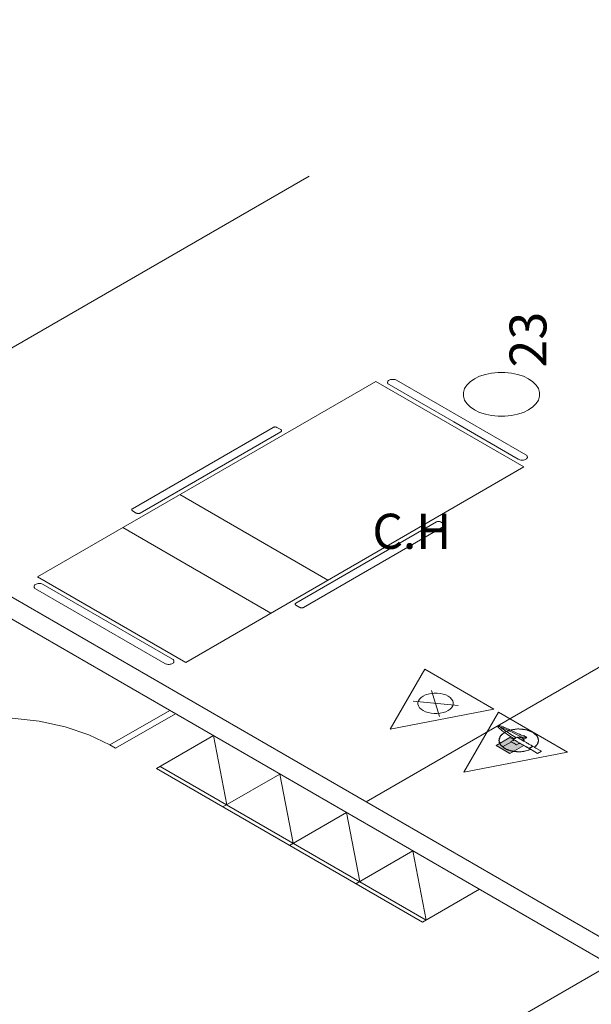
# Model space of a CAD drawing. Units: millimetres. Extents: x 385 to 969, y -103 to 103.
# Drawn here: x 707 to 712, y 52 to 61 of the extents above; entities that cross this region are included whole.
import ezdxf

# ---------------------------------------------------------------- set-up
doc = ezdxf.new("R2010")
doc.units = ezdxf.units.MM
doc.header["$MEASUREMENT"] = 0
doc.linetypes.add('HIDDEN', pattern=[0.9525, 0.635, -0.3175])
for name, color, linetype, lineweight in [('0 - DIVISORIA', 251, 'Continuous', 5), ('PI-Extintor', 251, 'Continuous', 18), ('Simbolos', 5, 'Continuous', 20)]:
    doc.layers.add(name, color=color, linetype=linetype, lineweight=lineweight)
for name, color, linetype in [('_ARQ_.10_ELEVISTA1', 1, 'Continuous'), ('_ARQ_.20_TEXTO', 2, 'Continuous'), ('_ARQ_.30_ALVEXT', 4, 'Continuous'), ('_INT_.10_ELEVISTA1', 1, 'Continuous'), ('_INT_.10_PROJEÇÃO', 1, 'HIDDEN'), ('MOBILIA', 253, 'Continuous')]:
    doc.layers.add(name, color=color, linetype=linetype)
doc.styles.add('Arial', font='arial.ttf')
doc.styles.add('YuGothic', font='Yu Gothic.ttf')

msp = doc.modelspace()

# ---------------------------------------------------------------- hatches: boundary and pattern name
at = {"layer": 'Simbolos', "linetype": 'Continuous'}
msp.add_hatch(color=5, dxfattribs=at).paths.add_polyline_path([(711.318, 54.842), (711.1919, 54.9148), (711.0659, 54.842), (711.1919, 54.7692), (711.318, 54.842)])

# ---------------------------------------------------------------- linework, layer by layer
at = {"layer": '0 - DIVISORIA', "lineweight": 5, "ltscale": 0.1}
msp.add_line((710.3943, 53.2314), (710.9139, 53.5314), dxfattribs=at)
at = {"layer": '_ARQ_.10_ELEVISTA1', "color": 251, "lineweight": 5, "true_color": 0x636466}
for p, q in [((709.969, 58.1588), (706.886, 56.3788)), ((711.32, 57.3788), (709.969, 58.1588)), ((710.6791, 57.7888), (710.0902, 58.1288)), ((710.1595, 58.1688), (710.7484, 57.8288)), ((710.1595, 58.1688), (710.7484, 57.8288)), ((710.6791, 57.7888), (711.268, 57.4488)), ((711.3373, 57.4888), (710.7484, 57.8288)), ((709.0337, 57.7388), (707.752, 56.9988)), ((707.8213, 56.9588), (709.103, 57.6988)), ((709.103, 57.7188), (709.0683, 57.7388)), ((708.237, 55.5988), (711.32, 57.3788)), ((708.1826, 57.1274), (709.5336, 56.3474)), ((707.752, 56.9788), (707.7866, 56.9588)), ((709.2415, 56.1388), (710.5233, 56.8788)), ((710.5579, 56.8788), (710.5925, 56.8588)), ((707.6629, 56.8274), (709.0139, 56.0474)), ((710.5925, 56.8388), (709.3108, 56.0988)), ((706.886, 56.3788), (708.237, 55.5988)), ((706.8686, 56.2688), (707.4575, 55.9288)), ((707.5268, 55.9688), (706.9379, 56.3088)), ((709.2762, 56.0988), (709.2415, 56.1188)), ((707.5268, 55.9688), (708.1157, 55.6288)), ((708.0464, 55.5888), (707.4575, 55.9288))]:
    msp.add_line(p, q, dxfattribs=at)
for points in [[(710.0902, 58.1688), (710.0848, 58.1651), (710.0805, 58.1608), (710.0776, 58.1562), (710.0761, 58.1513), (710.0761, 58.1464), (710.0776, 58.1415), (710.0805, 58.1369), (710.0848, 58.1326), (710.0902, 58.1288)], [(710.1595, 58.1688), (710.153, 58.172), (710.1456, 58.1745), (710.1376, 58.1762), (710.1292, 58.177), (710.1206, 58.177), (710.1122, 58.1762), (710.1042, 58.1745), (710.0968, 58.172), (710.0902, 58.1688)], [(709.0683, 57.7388), (709.0651, 57.7404), (709.0614, 57.7417), (709.0574, 57.7425), (709.0532, 57.7429), (709.0489, 57.7429), (709.0447, 57.7425), (709.0407, 57.7417), (709.037, 57.7404), (709.0337, 57.7388)], [(709.103, 57.6988), (709.1057, 57.7007), (709.1079, 57.7029), (709.1093, 57.7052), (709.1101, 57.7076), (709.1101, 57.7101), (709.1093, 57.7125), (709.1079, 57.7148), (709.1057, 57.717), (709.103, 57.7188)], [(711.268, 57.4488), (711.2746, 57.4457), (711.282, 57.4432), (711.29, 57.4415), (711.2984, 57.4407), (711.307, 57.4407), (711.3154, 57.4415), (711.3234, 57.4432), (711.3308, 57.4457), (711.3373, 57.4488)], [(711.3373, 57.4488), (711.3428, 57.4526), (711.3471, 57.4569), (711.35, 57.4615), (711.3515, 57.4664), (711.3515, 57.4713), (711.35, 57.4762), (711.3471, 57.4808), (711.3428, 57.4851), (711.3373, 57.4888)], [(707.752, 56.9988), (707.7492, 56.997), (707.7471, 56.9948), (707.7456, 56.9925), (707.7449, 56.9901), (707.7449, 56.9876), (707.7456, 56.9852), (707.7471, 56.9829), (707.7492, 56.9807), (707.752, 56.9788)], [(707.7866, 56.9588), (707.7899, 56.9573), (707.7936, 56.956), (707.7976, 56.9552), (707.8018, 56.9548), (707.8061, 56.9548), (707.8103, 56.9552), (707.8143, 56.956), (707.818, 56.9573), (707.8213, 56.9588)], [(710.5579, 56.8788), (710.5546, 56.8804), (710.5509, 56.8817), (710.5469, 56.8825), (710.5427, 56.8829), (710.5384, 56.8829), (710.5342, 56.8825), (710.5302, 56.8817), (710.5265, 56.8804), (710.5233, 56.8788)], [(710.5925, 56.8388), (710.5953, 56.8407), (710.5974, 56.8429), (710.5989, 56.8452), (710.5996, 56.8476), (710.5996, 56.8501), (710.5989, 56.8525), (710.5974, 56.8548), (710.5953, 56.857), (710.5925, 56.8588)], [(706.8686, 56.3088), (706.8631, 56.3051), (706.8589, 56.3008), (706.856, 56.2962), (706.8545, 56.2913), (706.8545, 56.2864), (706.856, 56.2815), (706.8589, 56.2769), (706.8631, 56.2726), (706.8686, 56.2688)], [(706.9379, 56.3088), (706.9314, 56.312), (706.924, 56.3145), (706.916, 56.3162), (706.9075, 56.317), (706.899, 56.317), (706.8906, 56.3162), (706.8826, 56.3145), (706.8752, 56.312), (706.8686, 56.3088)], [(709.2415, 56.1388), (709.2388, 56.137), (709.2367, 56.1348), (709.2352, 56.1325), (709.2345, 56.1301), (709.2345, 56.1276), (709.2352, 56.1252), (709.2367, 56.1229), (709.2388, 56.1207), (709.2415, 56.1188)], [(709.2762, 56.0988), (709.2795, 56.0973), (709.2832, 56.096), (709.2872, 56.0952), (709.2914, 56.0948), (709.2956, 56.0948), (709.2998, 56.0952), (709.3039, 56.096), (709.3076, 56.0973), (709.3108, 56.0988)], [(708.1157, 55.5888), (708.1212, 55.5926), (708.1255, 55.5969), (708.1284, 55.6015), (708.1299, 55.6064), (708.1299, 55.6113), (708.1284, 55.6162), (708.1255, 55.6208), (708.1212, 55.6251), (708.1157, 55.6288)], [(708.0464, 55.5888), (708.053, 55.5857), (708.0604, 55.5832), (708.0684, 55.5815), (708.0768, 55.5807), (708.0853, 55.5807), (708.0938, 55.5815), (708.1018, 55.5832), (708.1092, 55.5857), (708.1157, 55.5888)]]:
    msp.add_lwpolyline(points, dxfattribs=at)
at = {"layer": '_ARQ_.20_TEXTO', "lineweight": 5}
msp.add_lwpolyline([(710.8688, 57.8983), (710.9153, 57.8758), (710.9678, 57.8583), (711.0248, 57.8464), (711.0845, 57.8403), (711.1452, 57.8403), (711.2049, 57.8464), (711.2619, 57.8583), (711.3144, 57.8758), (711.3609, 57.8983), (711.3998, 57.9252), (711.4302, 57.9555), (711.4509, 57.9884), (711.4614, 58.0229), (711.4614, 58.0579), (711.4509, 58.0924), (711.4302, 58.1253), (711.3998, 58.1556), (711.3609, 58.1824), (711.3144, 58.2049), (711.2619, 58.2225), (711.2049, 58.2344), (711.1452, 58.2405), (711.0845, 58.2405), (711.0248, 58.2344), (710.9678, 58.2225), (710.9153, 58.2049), (710.8688, 58.1824), (710.8298, 58.1556), (710.7995, 58.1253), (710.7787, 58.0924), (710.7682, 58.0579), (710.7682, 58.0229), (710.7787, 57.9884), (710.7995, 57.9555), (710.8298, 57.9252), (710.8688, 57.8983)], dxfattribs=at)
at = {"layer": '_ARQ_.30_ALVEXT', "color": 251, "lineweight": 5, "true_color": 0x636466}
for p, q in [((720.273, 48.3279), (683.9, 69.3279)), ((712.9694, 52.3446), (706.0122, 56.3614))]:
    msp.add_line(p, q, dxfattribs=at)
at = {"layer": '_INT_.10_ELEVISTA1', "color": 251, "lineweight": 5, "true_color": 0x636466}
for p, q in [((707.5451, 54.8464), (708.0906, 55.1614)), ((707.5971, 54.8164), (708.1426, 55.1314)), ((707.5451, 54.8464), (707.5971, 54.8164)), ((712.1034, 52.8446), (709.4187, 51.2946))]:
    msp.add_line(p, q, dxfattribs=at)
at = {"layer": '_INT_.10_PROJEÇÃO', "color": 251, "lineweight": 5, "ltscale": 25, "true_color": 0x636466}
msp.add_lwpolyline([(707.5451, 54.8464), (707.3533, 54.9397), (707.1368, 55.0128), (706.9019, 55.0636), (706.6555, 55.0906), (706.4047, 55.0931), (706.1569, 55.0709), (705.9191, 55.0247), (705.6985, 54.9559), (705.5013, 54.8664)], dxfattribs=at)
at = {"layer": 'MOBILIA', "color": 251, "lineweight": 5, "ltscale": 0.1, "true_color": 0x636466}
for p, q in [((704.6846, 57.3279), (709.3611, 60.0279)), ((709.8807, 54.3279), (714.5573, 57.0279)), ((707.9694, 54.6314), (708.489, 54.9314)), ((708.489, 54.9314), (708.6103, 54.3014)), ((707.9694, 54.6314), (710.3943, 53.2314)), ((708.004, 54.6514), (710.4289, 53.2514)), ((708.5756, 54.2814), (709.0952, 54.5814)), ((709.0952, 54.5814), (709.2165, 53.9514)), ((709.1818, 53.9314), (709.7015, 54.2314)), ((709.7015, 54.2314), (709.8227, 53.6014)), ((709.7881, 53.5814), (710.3077, 53.8814)), ((710.3077, 53.8814), (710.4289, 53.2514))]:
    msp.add_line(p, q, dxfattribs=at)
at = {"layer": 'PI-Extintor'}
for p, q in [((711.0826, 55.0189), (711.081, 55.0143)), ((711.081, 55.0143), (711.082, 55.0105)), ((711.082, 55.0105), (711.0867, 55.0046)), ((711.0826, 55.0189), (711.0916, 55.022)), ((711.0883, 55.0215), (711.0826, 55.0189)), ((711.0887, 55.0207), (711.0826, 55.0189)), ((711.0852, 55.0123), (711.0906, 55.0124)), ((711.0942, 55.012), (711.0852, 55.0123)), ((711.0867, 55.0046), (711.0911, 55.0005)), ((711.0916, 55.022), (711.0883, 55.0215)), ((711.0916, 55.022), (711.0887, 55.0207)), ((711.0906, 55.0124), (711.0955, 55.012)), ((711.0911, 55.0005), (711.0954, 54.9964)), ((711.0953, 55.0217), (711.0916, 55.022)), ((711.0939, 55.0121), (711.0923, 55.0115)), ((711.0923, 55.0115), (711.0942, 55.012)), ((711.101, 55.0206), (711.0953, 55.0217)), ((711.0953, 55.0217), (711.1019, 55.0204)), ((711.0976, 55.0216), (711.0953, 55.0217)), ((711.0954, 54.9964), (711.1082, 54.9858)), ((711.0955, 55.012), (711.097, 55.0116)), ((711.0968, 55.011), (711.0972, 55.0119)), ((711.097, 55.0116), (711.0968, 55.011)), ((711.0983, 55.017), (711.097, 55.0116)), ((711.097, 55.0116), (711.1029, 55.01)), ((711.0972, 55.0119), (711.0982, 55.014)), ((711.0981, 55.0215), (711.0976, 55.0216)), ((711.1074, 55.0193), (711.0981, 55.0215)), ((711.0991, 55.0143), (711.0983, 55.017)), ((711.1019, 55.0204), (711.101, 55.0206)), ((711.1084, 55.0186), (711.1019, 55.0204)), ((711.1019, 55.0204), (711.1074, 55.0193)), ((711.1029, 55.01), (711.1044, 55.0097)), ((711.1034, 55.0095), (711.1029, 55.01)), ((711.1076, 55.006), (711.1034, 55.0095)), ((711.1044, 55.0097), (711.1184, 55.0042)), ((711.1117, 55.0024), (711.1076, 55.006)), ((711.1082, 54.9858), (711.1168, 54.9793)), ((711.1162, 55.0168), (711.1084, 55.0186)), ((711.1243, 54.9929), (711.1117, 55.0024)), ((711.131, 55.011), (711.1162, 55.0168)), ((711.1184, 55.0042), (711.1352, 54.9974)), ((711.1329, 54.9868), (711.1243, 54.9929)), ((711.1408, 55.0069), (711.131, 55.011)), ((711.1416, 54.9807), (711.1329, 54.9868)), ((711.1352, 54.9974), (711.1574, 54.987)), ((711.1483, 55.0039), (711.1408, 55.0069)), ((711.1556, 54.9712), (711.1416, 54.9807)), ((711.1509, 55.0028), (711.1483, 55.0039)), ((711.1704, 54.9943), (711.1509, 55.0028)), ((711.1574, 54.987), (711.1784, 54.9775)), ((711.195, 54.9822), (711.1704, 54.9943)), ((711.1963, 54.9818), (711.1775, 54.9904)), ((711.1775, 54.9904), (711.195, 54.9822)), ((711.1945, 54.9813), (711.1791, 54.9773)), ((711.1963, 54.9818), (711.1945, 54.9813)), ((711.1972, 54.982), (711.1963, 54.9818)), ((711.1964, 54.9818), (711.1963, 54.9818)), ((711.1965, 54.9817), (711.1964, 54.9818)), ((711.218, 54.9718), (711.1965, 54.9817)), ((711.1965, 54.9817), (711.1965, 54.9817)), ((711.1972, 54.982), (711.1968, 54.9819)), ((711.2087, 54.985), (711.1972, 54.982)), ((711.2034, 54.9844), (711.1972, 54.982)), ((711.2087, 54.985), (711.2034, 54.9844)), ((711.2187, 54.9876), (711.2087, 54.985)), ((711.2111, 54.9853), (711.2087, 54.985)), ((711.2257, 54.9888), (711.2111, 54.9853)), ((711.2378, 54.9884), (711.2111, 54.9853)), ((711.2225, 54.988), (711.2187, 54.9876)), ((711.24, 54.9899), (711.2225, 54.988)), ((711.2671, 54.9919), (711.2257, 54.9888)), ((711.2685, 54.9919), (711.2378, 54.9884)), ((711.2614, 54.9921), (711.24, 54.9899)), ((711.2671, 54.9919), (711.2614, 54.9921)), ((711.2722, 54.9923), (711.2671, 54.9919)), ((711.2685, 54.9919), (711.2671, 54.9919)), ((711.2723, 54.9923), (711.2685, 54.9919)), ((711.2794, 54.9915), (711.2685, 54.9919)), ((711.2723, 54.9923), (711.2722, 54.9923)), ((711.2794, 54.9915), (711.2723, 54.9923)), ((711.2861, 54.9913), (711.2723, 54.9923)), ((711.3067, 54.9884), (711.2794, 54.9915)), ((711.2861, 54.9913), (711.2794, 54.9915)), ((711.3047, 54.9906), (711.2861, 54.9913)), ((711.3189, 54.9888), (711.2861, 54.9913)), ((711.3121, 54.9893), (711.3047, 54.9906)), ((711.3334, 54.9853), (711.3067, 54.9884)), ((711.3308, 54.9859), (711.3121, 54.9893)), ((711.3204, 54.9884), (711.3189, 54.9888)), ((711.3477, 54.9819), (711.3204, 54.9884)), ((711.3428, 54.9838), (711.3308, 54.9859)), ((711.3412, 54.9844), (711.3334, 54.9853)), ((711.3477, 54.9819), (711.3412, 54.9844)), ((711.3462, 54.9832), (711.3428, 54.9838)), ((711.3544, 54.9803), (711.3462, 54.9832)), ((711.3704, 54.9731), (711.3477, 54.9819)), ((711.3714, 54.9743), (711.3544, 54.9803)), ((711.3623, 54.9784), (711.3544, 54.9803)), ((711.0929, 54.8913), (711.0922, 54.8884)), ((711.0925, 54.8943), (711.0923, 54.8886)), ((711.0926, 54.8946), (711.0925, 54.8943)), ((711.0965, 54.907), (711.0926, 54.8947)), ((711.0934, 54.9004), (711.0926, 54.8948)), ((711.0926, 54.8947), (711.0929, 54.8913)), ((711.0929, 54.8913), (711.093, 54.8906)), ((711.0991, 54.9083), (711.093, 54.8906)), ((711.095, 54.9064), (711.0934, 54.9004)), ((711.0965, 54.9073), (711.095, 54.9064)), ((711.0997, 54.9171), (711.0965, 54.907)), ((711.0984, 54.9153), (711.0965, 54.907)), ((711.0997, 54.9171), (711.0984, 54.9153)), ((711.1044, 54.9237), (711.0991, 54.9083)), ((711.1004, 54.9193), (711.0997, 54.9171)), ((711.1049, 54.9251), (711.1004, 54.9193)), ((711.1049, 54.9251), (711.1044, 54.9237)), ((711.1059, 54.9282), (711.1049, 54.9251)), ((711.1101, 54.9317), (711.1059, 54.9282)), ((711.1113, 54.9333), (711.1101, 54.9317)), ((711.1103, 54.9319), (711.1101, 54.9317)), ((711.1241, 54.9438), (711.1103, 54.9319)), ((711.1174, 54.9412), (711.1113, 54.9333)), ((711.1163, 54.9404), (711.1113, 54.9333)), ((711.1174, 54.9412), (711.1163, 54.9404)), ((711.1168, 54.9793), (711.1253, 54.9728)), ((711.1182, 54.9422), (711.1174, 54.9412)), ((711.1428, 54.9603), (711.1182, 54.9422)), ((711.1428, 54.96), (711.1241, 54.9438)), ((711.1253, 54.9728), (711.135, 54.9659)), ((711.135, 54.9659), (711.1361, 54.9651)), ((711.1361, 54.9651), (711.1423, 54.9607)), ((711.1423, 54.9607), (711.1428, 54.9603)), ((711.1428, 54.9603), (711.1489, 54.956)), ((711.143, 54.9602), (711.1428, 54.96)), ((711.1604, 54.9678), (711.145, 54.9619)), ((711.1489, 54.956), (711.183, 54.9331)), ((711.1596, 54.9685), (711.1556, 54.9712)), ((711.1789, 54.9772), (711.1596, 54.9685)), ((711.1605, 54.9679), (711.1596, 54.9685)), ((711.1762, 54.9739), (711.1604, 54.9678)), ((711.1652, 54.9647), (711.1605, 54.9679)), ((711.1997, 54.9426), (711.1652, 54.9647)), ((711.1815, 54.976), (711.1762, 54.9739)), ((711.1784, 54.9775), (711.1789, 54.9773)), ((711.1789, 54.9773), (711.1789, 54.9772)), ((711.1791, 54.9773), (711.1789, 54.9772)), ((711.1789, 54.9772), (711.1816, 54.976)), ((711.1816, 54.976), (711.1815, 54.976)), ((711.1816, 54.976), (711.1831, 54.9753)), ((711.183, 54.9331), (711.2301, 54.9028)), ((711.1831, 54.9753), (711.2108, 54.9615)), ((711.2454, 54.9141), (711.1997, 54.9426)), ((711.2108, 54.9615), (711.2393, 54.9476)), ((711.2358, 54.963), (711.218, 54.9718)), ((711.2292, 54.9034), (711.2203, 54.8984)), ((711.2203, 54.8984), (711.2211, 54.8979)), ((711.2211, 54.8979), (711.2222, 54.8973)), ((711.2222, 54.8973), (711.2224, 54.8972)), ((711.2224, 54.8972), (711.2234, 54.8966)), ((711.2539, 54.9551), (711.2232, 54.9694)), ((711.2232, 54.9694), (711.2358, 54.963)), ((711.2234, 54.8966), (711.2235, 54.8965)), ((711.2251, 54.8956), (711.2234, 54.8902)), ((711.229, 54.8934), (711.2234, 54.8902)), ((711.2235, 54.8965), (711.2251, 54.8956)), ((711.2251, 54.8956), (711.2263, 54.8949)), ((711.2263, 54.8949), (711.2275, 54.8942)), ((711.2275, 54.8942), (711.229, 54.8934)), ((711.229, 54.8934), (711.2315, 54.8919)), ((711.229, 54.8934), (711.229, 54.8934)), ((711.2373, 54.9082), (711.2292, 54.9034)), ((711.2303, 54.903), (711.2302, 54.9028)), ((711.2376, 54.9084), (711.2303, 54.903)), ((711.2315, 54.8919), (711.2415, 54.8861)), ((711.2376, 54.9083), (711.2373, 54.9082)), ((711.2469, 54.9126), (711.2376, 54.9084)), ((711.2434, 54.9117), (711.2376, 54.9083)), ((711.2385, 54.9053), (711.2407, 54.9066)), ((711.2393, 54.9476), (711.2625, 54.9362)), ((711.2407, 54.9066), (711.2429, 54.9079)), ((711.2429, 54.9079), (711.245, 54.9091)), ((711.2464, 54.9134), (711.2434, 54.9117)), ((711.245, 54.9091), (711.2468, 54.9101)), ((711.2475, 54.9127), (711.2454, 54.9141)), ((711.2481, 54.9144), (711.2464, 54.9134)), ((711.2475, 54.9127), (711.2469, 54.9126)), ((711.255, 54.9184), (711.2481, 54.9144)), ((711.2782, 54.944), (711.2539, 54.9551)), ((711.2557, 54.9179), (711.255, 54.9184)), ((711.2568, 54.9173), (711.2557, 54.9179)), ((711.258, 54.9166), (711.2568, 54.9173)), ((711.2582, 54.9165), (711.258, 54.9166)), ((711.2594, 54.9158), (711.2582, 54.9165)), ((711.2598, 54.9156), (711.2594, 54.9158)), ((711.2693, 54.9166), (711.2598, 54.9156)), ((711.261, 54.9149), (711.2598, 54.9156)), ((711.2636, 54.9134), (711.261, 54.9149)), ((711.2625, 54.9362), (711.282, 54.9267)), ((711.2662, 54.9119), (711.2636, 54.9134)), ((711.2761, 54.9061), (711.2662, 54.9119)), ((711.273, 54.9165), (711.2693, 54.9166)), ((711.2723, 54.9167), (711.3069, 54.9084)), ((711.2811, 54.9162), (711.273, 54.9165)), ((711.286, 54.9005), (711.2761, 54.9061)), ((711.2957, 54.9364), (711.2782, 54.944)), ((711.3069, 54.9084), (711.2809, 54.9146)), ((711.2924, 54.9142), (711.2811, 54.9162)), ((711.282, 54.9267), (711.2979, 54.9195)), ((711.2957, 54.8948), (711.286, 54.9005)), ((711.2896, 54.9125), (711.3069, 54.9084)), ((711.3025, 54.9106), (711.2924, 54.9142)), ((711.3089, 54.9307), (711.2957, 54.9364)), ((711.317, 54.8825), (711.2957, 54.8948)), ((711.2979, 54.9195), (711.3108, 54.9141)), ((711.306, 54.9086), (711.3025, 54.9106)), ((711.3073, 54.9079), (711.306, 54.9086)), ((711.3069, 54.9084), (711.3212, 54.8884)), ((711.3108, 54.9058), (711.3073, 54.9079)), ((711.3134, 54.929), (711.3089, 54.9307)), ((711.3212, 54.8884), (711.3105, 54.9034)), ((711.3105, 54.9034), (711.3141, 54.8984)), ((711.3108, 54.9141), (711.3165, 54.9124)), ((711.3169, 54.9), (711.3108, 54.9058)), ((711.3172, 54.9312), (711.3134, 54.929)), ((711.326, 54.9245), (711.3134, 54.929)), ((711.3141, 54.8984), (711.3212, 54.8884)), ((711.3165, 54.9124), (711.3216, 54.9121)), ((711.3204, 54.8935), (711.3169, 54.9)), ((711.3289, 54.9245), (711.3172, 54.9312)), ((711.3197, 54.9122), (711.3242, 54.9095)), ((711.3209, 54.8888), (711.3204, 54.8935)), ((711.3216, 54.9121), (711.3274, 54.9115)), ((711.3242, 54.9095), (711.3262, 54.9084)), ((711.3303, 54.9245), (711.326, 54.9245)), ((711.3262, 54.9084), (711.3312, 54.9055)), ((711.3274, 54.9115), (711.3303, 54.9123)), ((711.336, 54.9204), (711.3289, 54.9245)), ((711.3329, 54.9234), (711.3303, 54.9245)), ((711.3303, 54.9123), (711.3329, 54.9134)), ((711.3312, 54.9055), (711.3385, 54.9097)), ((711.3348, 54.9219), (711.3329, 54.9234)), ((711.3329, 54.9134), (711.3348, 54.9148)), ((711.3361, 54.9202), (711.3348, 54.9219)), ((711.3348, 54.9148), (711.3361, 54.9165)), ((711.338, 54.9193), (711.336, 54.9204)), ((711.3365, 54.9184), (711.3361, 54.9202)), ((711.3361, 54.9165), (711.3365, 54.9184)), ((711.3395, 54.9184), (711.338, 54.9193)), ((711.3385, 54.9097), (711.3397, 54.9104)), ((711.3396, 54.9183), (711.3395, 54.9184)), ((711.3415, 54.9172), (711.3396, 54.9183)), ((711.3397, 54.9104), (711.3456, 54.9138)), ((711.3465, 54.9143), (711.3415, 54.9172)), ((711.3456, 54.9138), (711.3465, 54.9143)), ((711.3714, 54.9743), (711.3623, 54.9784)), ((711.394, 54.964), (711.3704, 54.9731)), ((711.3833, 54.9702), (711.3714, 54.9743)), ((711.3916, 54.9654), (711.3833, 54.9702)), ((711.4033, 54.9586), (711.3916, 54.9654)), ((711.3995, 54.9619), (711.3916, 54.9654)), ((711.3996, 54.9619), (711.394, 54.964)), ((711.3996, 54.9619), (711.3995, 54.9619)), ((711.4033, 54.9586), (711.3996, 54.9619)), ((711.3996, 54.9619), (711.3996, 54.9619)), ((711.4057, 54.9573), (711.3996, 54.9619)), ((711.4191, 54.945), (711.4033, 54.9586)), ((711.4057, 54.9573), (711.4033, 54.9586)), ((711.414, 54.9525), (711.4057, 54.9573)), ((711.4282, 54.9404), (711.4057, 54.9573)), ((711.4211, 54.9456), (711.414, 54.9525)), ((711.4342, 54.9319), (711.4191, 54.945)), ((711.4314, 54.9358), (711.4211, 54.9456)), ((711.4314, 54.9358), (711.4282, 54.9404)), ((711.4364, 54.931), (711.4314, 54.9358)), ((711.4375, 54.9291), (711.4342, 54.9319)), ((711.4375, 54.9291), (711.4364, 54.931)), ((711.4386, 54.9282), (711.4375, 54.9291)), ((711.4397, 54.9251), (711.4386, 54.9282)), ((711.4401, 54.9237), (711.4397, 54.9251)), ((711.4471, 54.9114), (711.4397, 54.9251)), ((711.4454, 54.9083), (711.4401, 54.9237)), ((711.4462, 54.9153), (711.4401, 54.9237)), ((711.4509, 54.8925), (711.4454, 54.9083)), ((711.4505, 54.8964), (711.4462, 54.9153)), ((711.4493, 54.9071), (711.4471, 54.9114)), ((711.4505, 54.8964), (711.4493, 54.9071)), ((711.4515, 54.8862), (711.4505, 54.8964)), ((711.4523, 54.8884), (711.4505, 54.8964)), ((711.4523, 54.8884), (711.4509, 54.8925)), ((711.093, 54.8906), (711.0922, 54.8884)), ((711.0922, 54.8884), (711.0936, 54.8843)), ((711.0922, 54.8884), (711.094, 54.8804)), ((711.0923, 54.8882), (711.0922, 54.8876)), ((711.0922, 54.8876), (711.0927, 54.881)), ((711.0927, 54.881), (711.095, 54.8715)), ((711.093, 54.8906), (711.0936, 54.8843)), ((711.0935, 54.8776), (711.0932, 54.8774)), ((711.0932, 54.8774), (711.0941, 54.8732)), ((711.0943, 54.8781), (711.0935, 54.8776)), ((711.0936, 54.8843), (711.0991, 54.8685)), ((711.0936, 54.8843), (711.094, 54.8804)), ((711.094, 54.8804), (711.0952, 54.8696)), ((711.0941, 54.8732), (711.0952, 54.8697)), ((711.095, 54.8715), (711.096, 54.8671)), ((711.0952, 54.8697), (711.0954, 54.8691)), ((711.0952, 54.8696), (711.0975, 54.8654)), ((711.0953, 54.8749), (711.098, 54.8631)), ((711.0954, 54.8691), (711.096, 54.8672)), ((711.096, 54.8672), (711.0963, 54.8665)), ((711.096, 54.8671), (711.098, 54.8631)), ((711.0963, 54.8665), (711.0973, 54.8639)), ((711.0973, 54.8639), (711.0983, 54.8616)), ((711.0975, 54.8654), (711.1049, 54.8517)), ((711.098, 54.8631), (711.0983, 54.8616)), ((711.0983, 54.8616), (711.0984, 54.8615)), ((711.0984, 54.8615), (711.0984, 54.8614)), ((711.0984, 54.8614), (711.0996, 54.8597)), ((711.0984, 54.8614), (711.099, 54.8602)), ((711.099, 54.8602), (711.1009, 54.8564)), ((711.0991, 54.8685), (711.1044, 54.8531)), ((711.0996, 54.8597), (711.1044, 54.8531)), ((711.0996, 54.8597), (711.1026, 54.8536)), ((711.1009, 54.8564), (711.1012, 54.8566)), ((711.1012, 54.8566), (711.1017, 54.8569)), ((711.1026, 54.8536), (711.1058, 54.8488)), ((711.1044, 54.8531), (711.1059, 54.8486)), ((711.1058, 54.8488), (711.1059, 54.8486)), ((711.1059, 54.8486), (711.1103, 54.8448)), ((711.1059, 54.8486), (711.1083, 54.8455)), ((711.1071, 54.8476), (711.1081, 54.8457)), ((711.1081, 54.8457), (711.1083, 54.8455)), ((711.1083, 54.8455), (711.1131, 54.8409)), ((711.1083, 54.8455), (711.1094, 54.8441)), ((711.1094, 54.8441), (711.1125, 54.8405)), ((711.1103, 54.8448), (711.1179, 54.8383)), ((711.1125, 54.8405), (711.1157, 54.837)), ((711.1131, 54.8409), (711.1167, 54.8375)), ((711.1131, 54.8409), (711.1159, 54.8371)), ((711.1157, 54.837), (711.1179, 54.8383)), ((711.1159, 54.8371), (711.1163, 54.8364)), ((711.1163, 54.8364), (711.1234, 54.8311)), ((711.1167, 54.8375), (711.1234, 54.8311)), ((711.1179, 54.8383), (711.1254, 54.8317)), ((711.1234, 54.8311), (711.1291, 54.8257)), ((711.2048, 54.8744), (711.1252, 54.8284)), ((711.1252, 54.8284), (711.1291, 54.8257)), ((711.1254, 54.8317), (711.1276, 54.8299)), ((711.1276, 54.8299), (711.1345, 54.8239)), ((711.1291, 54.8257), (711.1305, 54.8243)), ((711.1305, 54.8243), (711.1332, 54.8227)), ((711.1329, 54.8229), (711.1326, 54.8228)), ((711.1326, 54.8228), (711.1415, 54.817)), ((711.1326, 54.8228), (711.1388, 54.8186)), ((711.1426, 54.8164), (711.1326, 54.8228)), ((711.1332, 54.8227), (711.1388, 54.8195)), ((711.1332, 54.8227), (711.1407, 54.8174)), ((711.1345, 54.8239), (711.1412, 54.8181)), ((711.1388, 54.8195), (711.1412, 54.8181)), ((711.1388, 54.8195), (711.1438, 54.8158)), ((711.1388, 54.8186), (711.1413, 54.8171)), ((711.1407, 54.8174), (711.1438, 54.8158)), ((711.1412, 54.8181), (711.1447, 54.8151)), ((711.1412, 54.8181), (711.1506, 54.8127)), ((711.1413, 54.8171), (711.1436, 54.8157)), ((711.1415, 54.817), (711.1417, 54.8169)), ((711.1417, 54.8169), (711.1427, 54.8162)), ((711.1442, 54.8154), (711.1426, 54.8164)), ((711.1427, 54.8162), (711.1436, 54.8157)), ((711.1436, 54.8157), (711.1445, 54.8152)), ((711.1436, 54.8157), (711.1449, 54.8149)), ((711.1438, 54.8158), (711.1445, 54.8152)), ((711.144, 54.8155), (711.1447, 54.815)), ((711.1448, 54.815), (711.1442, 54.8154)), ((711.1445, 54.8152), (711.1449, 54.8149)), ((711.1447, 54.8151), (711.145, 54.8149)), ((711.1451, 54.8148), (711.1449, 54.815)), ((711.1449, 54.8149), (711.1449, 54.8149)), ((711.1449, 54.8149), (711.145, 54.8149)), ((711.1449, 54.8149), (711.1451, 54.8148)), ((711.1449, 54.8149), (711.1449, 54.8149)), ((711.145, 54.8149), (711.1506, 54.8127)), ((711.145, 54.8149), (711.1457, 54.8145)), ((711.145, 54.8149), (711.145, 54.8149)), ((711.145, 54.8149), (711.1586, 54.8078)), ((711.1453, 54.8147), (711.1451, 54.8148)), ((711.1451, 54.8148), (711.1453, 54.8147)), ((711.1506, 54.8119), (711.1453, 54.8147)), ((711.1453, 54.8147), (711.1487, 54.8128)), ((711.1457, 54.8145), (711.1475, 54.8137)), ((711.1457, 54.8145), (711.1479, 54.8133)), ((711.1475, 54.8137), (711.1529, 54.8113)), ((711.1479, 54.8133), (711.1506, 54.8119)), ((711.1487, 54.8128), (711.1522, 54.8109)), ((711.1506, 54.8127), (711.1742, 54.8036)), ((711.1506, 54.8127), (711.1529, 54.8113)), ((711.1506, 54.8119), (711.1535, 54.8102)), ((711.1522, 54.8109), (711.1535, 54.8102)), ((711.1529, 54.8113), (711.1612, 54.8066)), ((711.1535, 54.8102), (711.1538, 54.8101)), ((711.1538, 54.8101), (711.1542, 54.8099)), ((711.1542, 54.8099), (711.1549, 54.8096)), ((711.1542, 54.8099), (711.1554, 54.8093)), ((711.1549, 54.8096), (711.1582, 54.808)), ((711.1554, 54.8093), (711.1549, 54.8096)), ((711.1582, 54.808), (711.1583, 54.8079)), ((711.1583, 54.8079), (711.1596, 54.8073)), ((711.1586, 54.8078), (711.1612, 54.8066)), ((711.1596, 54.8073), (711.1612, 54.8066)), ((711.1607, 54.8069), (711.1606, 54.8068)), ((711.1606, 54.8068), (711.1612, 54.8066)), ((711.1612, 54.8066), (711.1613, 54.8065)), ((711.1612, 54.8065), (711.1615, 54.8064)), ((711.1613, 54.8065), (711.173, 54.8024)), ((711.1613, 54.8065), (711.1621, 54.8062)), ((711.1613, 54.8065), (711.1633, 54.8057)), ((711.1614, 54.8065), (711.1632, 54.8057)), ((711.1615, 54.8064), (711.1642, 54.8052)), ((711.1621, 54.8062), (711.1622, 54.8062)), ((711.1632, 54.8057), (711.1676, 54.8038)), ((711.1633, 54.8057), (711.1637, 54.8055)), ((711.1637, 54.8055), (711.1643, 54.8052)), ((711.1642, 54.8052), (711.1665, 54.8043)), ((711.1643, 54.8052), (711.1644, 54.8051)), ((711.1648, 54.805), (711.1649, 54.8049)), ((711.1649, 54.8049), (711.1652, 54.8048)), ((711.1652, 54.8048), (711.1656, 54.8046)), ((711.1656, 54.8046), (711.166, 54.8045)), ((711.166, 54.8045), (711.1668, 54.8041)), ((711.1665, 54.8043), (711.1682, 54.8035)), ((711.1668, 54.8041), (711.1676, 54.8038)), ((711.1676, 54.8038), (711.1689, 54.8033)), ((711.1676, 54.8038), (711.1717, 54.8021)), ((711.1682, 54.8035), (711.1693, 54.8031)), ((711.1689, 54.8033), (711.1701, 54.8028)), ((711.1693, 54.8031), (711.1697, 54.8029)), ((711.1701, 54.8028), (711.1717, 54.8022)), ((711.1717, 54.8022), (711.1722, 54.802)), ((711.1717, 54.8021), (711.1722, 54.802)), ((711.1722, 54.802), (711.1753, 54.8008)), ((711.173, 54.8024), (711.1901, 54.7965)), ((711.1731, 54.8024), (711.1804, 54.7992)), ((711.1742, 54.8036), (711.1747, 54.8034)), ((711.1747, 54.8034), (711.1968, 54.7949)), ((711.2224, 54.8896), (711.2005, 54.8769)), ((711.2005, 54.8769), (711.2012, 54.8765)), ((711.2012, 54.8765), (711.2035, 54.8752)), ((711.2035, 54.8752), (711.2048, 54.8744)), ((711.2048, 54.8744), (711.207, 54.8732)), ((711.207, 54.8732), (711.2117, 54.8705)), ((711.2117, 54.8705), (711.2135, 54.8694)), ((711.2135, 54.8694), (711.2173, 54.8673)), ((711.2173, 54.8673), (711.2233, 54.8637)), ((711.2234, 54.8902), (711.2224, 54.8896)), ((711.2233, 54.8637), (711.2266, 54.8618)), ((711.2234, 54.8902), (711.2234, 54.8901)), ((711.2234, 54.8901), (711.2235, 54.8887)), ((711.2235, 54.8887), (711.2238, 54.8854)), ((711.2266, 54.8618), (711.2296, 54.8601)), ((711.2296, 54.8601), (711.2357, 54.8566)), ((711.2357, 54.8566), (711.2366, 54.8561)), ((711.2366, 54.8561), (711.2412, 54.8534)), ((711.2412, 54.8534), (711.2459, 54.8507)), ((711.2415, 54.8861), (711.2513, 54.8805)), ((711.2459, 54.8507), (711.2495, 54.8487)), ((711.2495, 54.8487), (711.2513, 54.8476)), ((711.2513, 54.8805), (711.2611, 54.8748)), ((711.2513, 54.8476), (711.2517, 54.8474)), ((711.2517, 54.8474), (711.2524, 54.8469)), ((711.2524, 54.8469), (711.2723, 54.8584)), ((711.2611, 54.8748), (711.2824, 54.8625)), ((711.2688, 54.8604), (711.2715, 54.8603)), ((711.2715, 54.8603), (711.2728, 54.8602)), ((711.2723, 54.8584), (711.2753, 54.8601)), ((711.2728, 54.8602), (711.2752, 54.8601)), ((711.2752, 54.8601), (711.2848, 54.8612)), ((711.2753, 54.8601), (711.2753, 54.8602)), ((711.2824, 54.8625), (711.2848, 54.8612)), ((711.2848, 54.8612), (711.2968, 54.8542)), ((711.2968, 54.8542), (711.3074, 54.8481)), ((711.3074, 54.8481), (711.3156, 54.8434)), ((711.3156, 54.8434), (711.3233, 54.8389)), ((711.3198, 54.8809), (711.317, 54.8825)), ((711.3179, 54.8837), (711.3177, 54.8834)), ((711.321, 54.8881), (711.3179, 54.8837)), ((711.3194, 54.8812), (711.3212, 54.8867)), ((711.342, 54.8681), (711.3198, 54.8809)), ((711.321, 54.8881), (711.3209, 54.8888)), ((711.3212, 54.8884), (711.321, 54.8881)), ((711.3212, 54.8867), (711.321, 54.8881)), ((711.3233, 54.8389), (711.3305, 54.8347)), ((711.3305, 54.8347), (711.3361, 54.8315)), ((711.3361, 54.8315), (711.3427, 54.8277)), ((711.3502, 54.8634), (711.342, 54.8681)), ((711.3422, 54.828), (711.3788, 54.8069)), ((711.3427, 54.8277), (711.35, 54.8235)), ((711.3477, 54.7949), (711.3683, 54.8028)), ((711.35, 54.8235), (711.3577, 54.819)), ((711.358, 54.8589), (711.3502, 54.8634)), ((711.3577, 54.819), (711.3654, 54.8146)), ((711.3652, 54.8547), (711.358, 54.8589)), ((711.3623, 54.7984), (711.3801, 54.8063)), ((711.3707, 54.8515), (711.3652, 54.8547)), ((711.3654, 54.8146), (711.4, 54.8346)), ((711.3654, 54.7994), (711.3801, 54.8061)), ((711.401, 54.8341), (711.3663, 54.8141)), ((711.3663, 54.8141), (711.3671, 54.8136)), ((711.3671, 54.8136), (711.3678, 54.8132)), ((711.3678, 54.8132), (711.4024, 54.8332)), ((711.4029, 54.833), (711.3682, 54.813)), ((711.3682, 54.813), (711.3685, 54.8128)), ((711.3683, 54.8028), (711.3788, 54.8069)), ((711.3685, 54.8128), (711.4031, 54.8328)), ((711.3773, 54.8477), (711.3707, 54.8515)), ((711.4182, 54.8241), (711.3768, 54.848)), ((711.3847, 54.8435), (711.3773, 54.8477)), ((711.3788, 54.8069), (711.3801, 54.8061)), ((711.3801, 54.8061), (711.3844, 54.8036)), ((711.3844, 54.8036), (711.3936, 54.7983)), ((711.3924, 54.839), (711.3847, 54.8435)), ((711.4, 54.8346), (711.3924, 54.839)), ((711.4018, 54.8336), (711.401, 54.8341)), ((711.4024, 54.8332), (711.4018, 54.8336)), ((711.4031, 54.8328), (711.4029, 54.833)), ((711.4134, 54.8269), (711.4205, 54.8329)), ((711.4148, 54.8261), (711.4263, 54.8346)), ((711.4192, 54.8236), (711.4182, 54.8241)), ((711.4203, 54.8229), (711.4192, 54.8236)), ((711.4283, 54.8183), (711.4203, 54.8229)), ((711.4205, 54.8329), (711.4342, 54.8448)), ((711.4263, 54.8346), (711.4333, 54.8435)), ((711.4271, 54.8356), (711.4282, 54.8364)), ((711.4282, 54.8364), (711.4333, 54.8435)), ((711.4787, 54.7892), (711.4283, 54.8183)), ((711.4333, 54.8435), (711.4345, 54.845)), ((711.4342, 54.8448), (711.4345, 54.845)), ((711.4345, 54.845), (711.4386, 54.8486)), ((711.4386, 54.8486), (711.4397, 54.8517)), ((711.4397, 54.8517), (711.4454, 54.8685)), ((711.4397, 54.8517), (711.4441, 54.8575)), ((711.4441, 54.8575), (711.4448, 54.8596)), ((711.4448, 54.8596), (711.452, 54.8821)), ((711.4448, 54.8596), (711.4462, 54.8615)), ((711.4454, 54.8685), (711.4515, 54.8862)), ((711.4462, 54.8615), (711.4481, 54.8698)), ((711.4515, 54.8862), (711.4523, 54.8884)), ((711.4515, 54.8862), (711.4515, 54.8862)), ((711.452, 54.8821), (711.4515, 54.8862)), ((711.4516, 54.8854), (711.4523, 54.8884)), ((711.1753, 54.8008), (711.178, 54.7998)), ((711.178, 54.7998), (711.1797, 54.7992)), ((711.1797, 54.7992), (711.1802, 54.799)), ((711.1802, 54.799), (711.1804, 54.7992)), ((711.1804, 54.7992), (711.1822, 54.7984)), ((711.1822, 54.7984), (711.1901, 54.7965)), ((711.1901, 54.7965), (711.1984, 54.7936)), ((711.1938, 54.7952), (711.1933, 54.795)), ((711.1933, 54.795), (711.1956, 54.7943)), ((711.1956, 54.7943), (711.1982, 54.7936)), ((711.1968, 54.7949), (711.2034, 54.7923)), ((711.1982, 54.7936), (711.2008, 54.793)), ((711.1984, 54.7936), (711.2017, 54.793)), ((711.2008, 54.793), (711.2032, 54.7924)), ((711.2034, 54.7923), (711.2111, 54.7915)), ((711.2036, 54.7923), (711.2088, 54.7911)), ((711.2057, 54.7921), (711.2054, 54.7919)), ((711.2054, 54.7919), (711.2073, 54.7914)), ((711.2073, 54.7914), (711.2117, 54.7905)), ((711.2087, 54.7917), (711.2138, 54.7908)), ((711.2088, 54.7911), (711.2162, 54.7896)), ((711.2111, 54.7915), (711.2378, 54.7884)), ((711.2111, 54.7915), (711.2257, 54.788)), ((711.2117, 54.7905), (711.2182, 54.7892)), ((711.2138, 54.7908), (711.2398, 54.7861)), ((711.2162, 54.7896), (711.2248, 54.7881)), ((711.2182, 54.7892), (711.2239, 54.7883)), ((711.2239, 54.7883), (711.2244, 54.7882)), ((711.2244, 54.7882), (711.2255, 54.788)), ((711.2248, 54.7881), (711.2255, 54.788)), ((711.2257, 54.788), (711.249, 54.7862)), ((711.2259, 54.788), (711.226, 54.7879)), ((711.2259, 54.788), (711.2342, 54.7868)), ((711.226, 54.7879), (711.2305, 54.7873)), ((711.2305, 54.7873), (711.2328, 54.787)), ((711.2328, 54.787), (711.2355, 54.7866)), ((711.2342, 54.7868), (711.2403, 54.7861)), ((711.2355, 54.7866), (711.2377, 54.7864)), ((711.2377, 54.7864), (711.2401, 54.7861)), ((711.2378, 54.7884), (711.2561, 54.7863)), ((711.2398, 54.7861), (711.2401, 54.7861)), ((711.2401, 54.7861), (711.2549, 54.7856)), ((711.2401, 54.7861), (711.2425, 54.7859)), ((711.2403, 54.7861), (711.244, 54.7857)), ((711.2425, 54.7859), (711.245, 54.7856)), ((711.244, 54.7857), (711.2538, 54.785)), ((711.245, 54.7856), (711.2524, 54.7851)), ((711.2524, 54.7851), (711.2535, 54.785)), ((711.2535, 54.785), (711.2538, 54.785)), ((711.2549, 54.7856), (711.2538, 54.785)), ((711.2538, 54.785), (711.2549, 54.7856)), ((711.2538, 54.785), (711.2569, 54.7848)), ((711.2538, 54.785), (711.2615, 54.7846)), ((711.2549, 54.7856), (711.2584, 54.7855)), ((711.2561, 54.7863), (711.2651, 54.7853)), ((711.2569, 54.7848), (711.2612, 54.7846)), ((711.2584, 54.7855), (711.2651, 54.7853)), ((711.2584, 54.7855), (711.2723, 54.7844)), ((711.2612, 54.7846), (711.2618, 54.7846)), ((711.2615, 54.7846), (711.269, 54.7844)), ((711.2618, 54.7846), (711.2654, 54.7845)), ((711.2651, 54.7853), (711.2723, 54.7844)), ((711.2654, 54.7845), (711.2687, 54.7845)), ((711.2687, 54.7845), (711.2692, 54.7844)), ((711.269, 54.7844), (711.272, 54.7845)), ((711.2692, 54.7844), (711.2723, 54.7844)), ((711.2721, 54.7845), (711.2762, 54.7845)), ((711.2723, 54.7844), (711.2761, 54.7849)), ((711.2723, 54.7844), (711.2774, 54.7848)), ((711.2723, 54.7844), (711.2723, 54.7844)), ((711.2723, 54.7844), (711.2725, 54.7844)), ((711.2725, 54.7844), (711.2748, 54.7844)), ((711.2748, 54.7844), (711.2757, 54.7845)), ((711.2757, 54.7845), (711.2827, 54.7846)), ((711.2761, 54.7849), (711.3067, 54.7884)), ((711.2761, 54.7849), (711.2774, 54.7848)), ((711.2762, 54.7845), (711.2828, 54.7846)), ((711.2774, 54.7848), (711.2831, 54.7846)), ((711.2828, 54.7846), (711.2831, 54.7846)), ((711.2831, 54.7846), (711.3045, 54.7869)), ((711.2832, 54.7846), (711.2843, 54.7847)), ((711.2834, 54.7847), (711.285, 54.7847)), ((711.2843, 54.7847), (711.2885, 54.7849)), ((711.285, 54.7847), (711.2943, 54.7852)), ((711.2885, 54.7849), (711.2892, 54.7853)), ((711.2891, 54.7853), (711.2885, 54.7849)), ((711.2885, 54.7849), (711.2927, 54.7851)), ((711.2927, 54.7851), (711.2938, 54.7858)), ((711.2937, 54.7857), (711.2927, 54.7851)), ((711.2927, 54.7851), (711.2943, 54.7852)), ((711.2943, 54.7852), (711.2956, 54.7859)), ((711.3045, 54.7869), (711.3258, 54.7891)), ((711.3045, 54.7869), (711.3189, 54.788)), ((711.3067, 54.7884), (711.3412, 54.7923)), ((711.3189, 54.788), (711.3221, 54.7887)), ((711.3258, 54.7891), (711.3358, 54.7917)), ((711.3334, 54.7915), (711.3623, 54.7984)), ((711.3358, 54.7917), (711.3637, 54.799)), ((711.3412, 54.7923), (711.3477, 54.7949)), ((711.3637, 54.799), (711.3654, 54.7994)), ((711.3936, 54.7983), (711.4441, 54.7692)), ((711.4441, 54.7692), (711.4787, 54.7892))]:
    msp.add_line(p, q, dxfattribs=at)
at = {"layer": 'Simbolos'}
for p, q in [((710.1, 54.9894), (710.4152, 55.5354)), ((711.0456, 55.1714), (710.4152, 55.5354)), ((710.5506, 55.1071), (710.4783, 55.3438)), ((710.1, 54.9894), (711.0456, 55.1714)), ((710.7194, 55.2046), (710.3095, 55.2463)), ((710.7717, 54.5993), (711.0869, 55.1453)), ((711.7173, 54.7813), (711.0869, 55.1453)), ((711.1919, 54.9148), (711.0659, 54.842)), ((711.318, 54.842), (711.1919, 54.9148)), ((711.0659, 54.842), (711.1919, 54.7692)), ((711.1919, 54.7692), (711.318, 54.842)), ((710.7717, 54.5993), (711.7173, 54.7813))]:
    msp.add_line(p, q, dxfattribs=at)
msp.add_lwpolyline([(710.4004, 55.2913), (710.3823, 55.2789), (710.3683, 55.2648), (710.3587, 55.2496), (710.3538, 55.2336), (710.3538, 55.2174), (710.3587, 55.2014), (710.3683, 55.1861), (710.3823, 55.1721), (710.4004, 55.1596), (710.422, 55.1492), (710.4463, 55.1411), (710.4727, 55.1355), (710.5004, 55.1327), (710.5285, 55.1327), (710.5562, 55.1355), (710.5826, 55.1411), (710.6069, 55.1492), (710.6285, 55.1596), (710.6466, 55.1721), (710.6606, 55.1861), (710.6702, 55.2014), (710.6751, 55.2174), (710.6751, 55.2336), (710.6702, 55.2496), (710.6606, 55.2648), (710.6466, 55.2789), (710.6285, 55.2913), (710.6069, 55.3017), (710.5826, 55.3099), (710.5562, 55.3154), (710.5285, 55.3182), (710.5004, 55.3182), (710.4727, 55.3154), (710.4463, 55.3099), (710.422, 55.3017), (710.4004, 55.2913)], dxfattribs=at)

# ---------------------------------------------------------------- texts
at = {"layer": '_ARQ_.20_TEXTO', "color": 251, "lineweight": 5, "true_color": 0x636466, "insert": (711.6294, 58.2843), "char_height": 0.3357, "width": 0.994466, "attachment_point": 7, "rotation": 90.00021, "line_spacing_factor": 0.6, "style": 'YuGothic'}
msp.add_mtext('23', dxfattribs=at)
at = {"layer": '_ARQ_.20_TEXTO', "color": 251, "lineweight": 5, "true_color": 0x636466, "insert": (710.6559, 56.5328), "char_height": 0.32, "width": 1.54, "attachment_point": 9, "line_spacing_factor": 0.6, "style": 'Arial'}
msp.add_mtext('C.H', dxfattribs=at)

doc.saveas('drawing.dxf')
